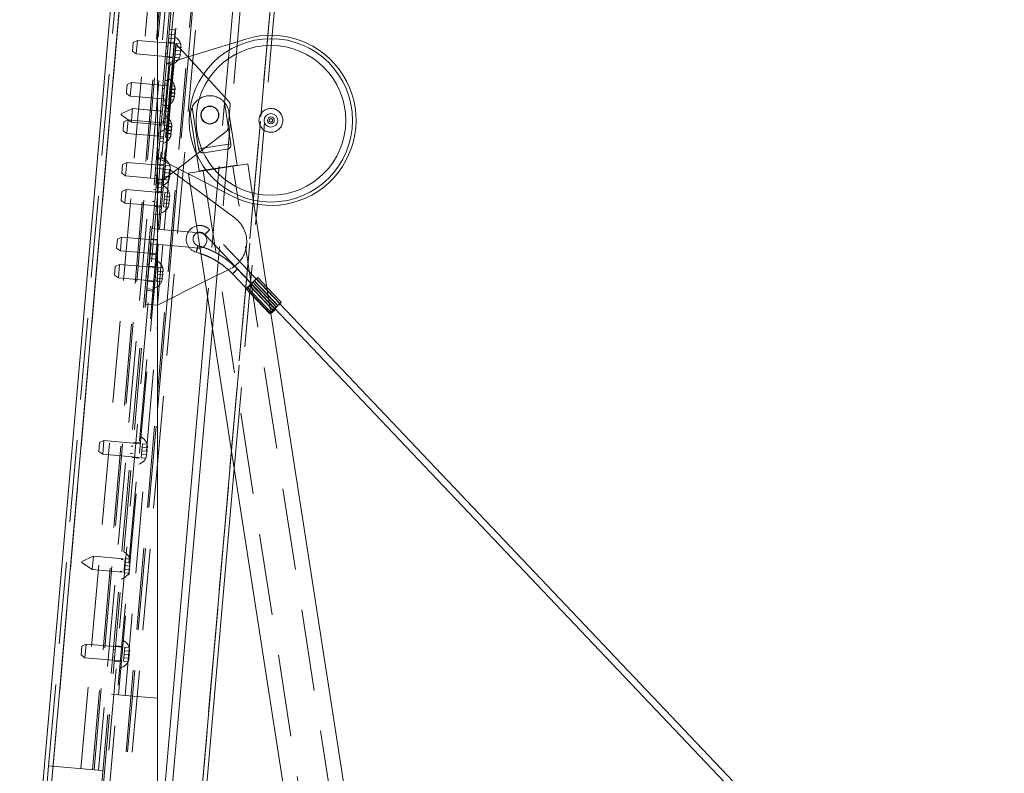
# Paper-space layout 'Top Level(2)' of a CAD drawing. Units: inches. Extents: x 4 to 325, y 6 to 252.
# Drawn here: x 62 to 80, y 85 to 99 of the extents above; entities that cross this region are included whole.
import ezdxf

# ---------------------------------------------------------------- set-up
doc = ezdxf.new("R2010")
doc.units = ezdxf.units.IN
doc.header["$MEASUREMENT"] = 0
doc.linetypes.add('HIDDEN', pattern=[0.075, 0.05, -0.025])

psp = doc.layouts.new('Top Level(2)')

# ---------------------------------------------------------------- hatches: boundary and pattern name
at = {"linetype": 'Continuous', "lineweight": 0, "ltscale": 30}
h = psp.add_hatch(dxfattribs=at)
h.set_pattern_fill('ANSI32', scale=30, style=0)
h.paths.add_polyline_path([(65.4044909, 105.7012009), (65.3706203, 105.7041642), (64.5631064, 96.4742386), (64.5631064, 96.0841323)], flags=0)

# ---------------------------------------------------------------- linework, layer by layer
at = {"color": 7, "linetype": 'Continuous', "lineweight": 15, "ltscale": 30}
for p, q in [((62.0334433, 79.9344568), (64.2992747, 105.8330284)), ((64.4678612, 105.8955018), (62.1886201, 79.8436578)), ((64.5631064, 105.8871689), (64.5631064, 79.6359171)), ((65.3706203, 105.7041642), (64.5631064, 96.4742386)), ((65.4044909, 105.7012009), (64.5631064, 96.0841323)), ((66.669789, 98.5069915), (66.8158658, 100.1766569)), ((64.9536213, 100.0314215), (64.8292065, 98.6093536)), ((65.3014955, 100.0675971), (65.1305533, 98.1137191)), ((66.0456001, 100.121185), (65.890389, 98.3471144)), ((66.0322259, 98.3906818), (66.1845004, 100.1311881)), ((64.7843778, 98.6132756), (64.8889782, 98.6041242)), ((64.8889782, 98.6041242), (64.8811342, 98.5144667)), ((64.7471805, 97.9959602), (66.1872433, 98.4382978)), ((64.7704328, 98.4538844), (64.8750333, 98.4447331)), ((64.8811342, 98.5144667), (64.7765337, 98.5236181)), ((64.7964156, 98.3612674), (64.8983204, 98.3523519)), ((64.8750333, 98.4447331), (64.8671893, 98.3550756)), ((64.8811342, 98.5144667), (64.8750333, 98.4447331)), ((64.8983204, 98.3523519), (65.1203535, 98.1105861)), ((64.996978, 98.283443), (64.9887148, 98.349366)), ((64.9866209, 98.2562038), (64.9830539, 98.2846612)), ((64.7471805, 97.9959602), (64.7465885, 97.9891943)), ((64.8544298, 97.9797594), (64.7465885, 97.9891943)), ((64.789444, 97.9540756), (64.7649314, 97.6738958)), ((64.7649314, 97.6738958), (64.6668812, 96.5531768)), ((64.7649314, 97.6738958), (64.7026693, 97.6793431)), ((64.8720765, 97.5038168), (64.8863607, 97.5067141)), ((64.8863607, 97.5067141), (64.8782689, 97.5745965)), ((64.8782887, 97.4731101), (64.8812484, 97.4482808)), ((64.8607718, 97.3746038), (64.8805283, 97.4400498)), ((64.875056, 97.3775011), (64.8607718, 97.3746038)), ((64.8619915, 97.378644), (64.875056, 97.3775011)), ((64.8008523, 96.6897199), (64.8206087, 96.755166)), ((64.8121569, 96.8189329), (64.8264411, 96.8218302)), ((64.8264411, 96.8218302), (64.8183494, 96.8897127)), ((64.8183692, 96.7882263), (64.8213289, 96.763397)), ((64.6668812, 96.5531768), (64.604619, 96.558624)), ((64.6668812, 96.5531768), (64.6423687, 96.272997)), ((64.8151364, 96.6926172), (64.8008523, 96.6897199)), ((64.8020719, 96.6937602), (64.8151364, 96.6926172)), ((64.594066, 96.2458536), (64.593474, 96.2390877)), ((65.934848, 95.553406), (64.593474, 96.2390877)), ((64.7019072, 96.2364187), (64.594066, 96.2458536)), ((64.9410732, 96.0614025), (64.680431, 95.8618652)), ((64.950574, 96.0565458), (64.939179, 95.9263012)), ((64.680431, 95.8618652), (64.5785263, 95.8707807)), ((64.6492999, 95.8645888), (64.6414559, 95.7749313)), ((64.7699707, 95.8491089), (64.7895557, 95.9125955)), ((64.7756316, 95.9138137), (64.784086, 95.9412194)), ((64.850405, 95.9919905), (65.1664992, 95.7580932)), ((65.1348702, 95.9623375), (67.3121572, 81.9024774)), ((64.6719305, 95.7529195), (64.6012408, 94.9449316)), ((64.635355, 95.7051977), (64.627511, 95.6155401)), ((64.635355, 95.7051977), (64.6414559, 95.7749313)), ((64.627511, 95.6155401), (64.5631064, 95.6211748)), ((68.4015346, 82.0711766), (66.3353852, 95.4133642)), ((66.3761189, 95.1503258), (66.3981342, 95.4019627)), ((64.5631064, 94.9482679), (64.6012408, 94.9449316)), ((64.6012408, 94.9449316), (64.6849211, 94.9376105)), ((64.6849211, 94.9376105), (65.1322575, 94.8984736)), ((64.8514055, 94.923045), (64.8269147, 94.6431143)), ((64.57675, 94.6650008), (64.5631064, 94.6661945)), ((64.57675, 94.6650008), (64.5631064, 94.5090539)), ((64.563731, 93.5524017), (64.6604303, 94.6576798)), ((64.6604303, 94.6576798), (64.57675, 94.6650008)), ((65.14102, 94.6156336), (64.6604303, 94.6576798)), ((65.340558, 94.6341061), (65.3085149, 94.6437193)), ((64.563731, 93.5524017), (65.440383, 93.9894843)), ((66.837077, 93.6059804), (66.5720327, 93.8852094)), ((65.484322, 93.7057477), (64.5631064, 83.1762049)), ((66.7758796, 93.5447088), (66.5953014, 93.7349512)), ((64.7391412, 93.639858), (64.5631064, 91.6277713)), ((66.687487, 93.4606872), (66.6280818, 93.5232716)), ((66.7294624, 93.4761288), (66.7171941, 93.4890536)), ((66.7207797, 93.4924684), (79.9493354, 79.5559427)), ((80.1122239, 79.5659054), (66.8111783, 93.5788005)), ((64.5631064, 81.5985694), (65.5725194, 93.1362123)), ((65.1088742, 80.6656526), (65.9734163, 90.5474147))]:
    psp.add_line(p, q, dxfattribs=at)
at = {"color": 7, "linetype": 'HIDDEN', "lineweight": 0, "ltscale": 30}
for p, q in [((64.4678612, 105.8955018), (62.1886201, 79.8436578)), ((67.2016968, 105.5099976), (64.9478648, 79.7485797)), ((64.9498258, 79.7484082), (67.2036578, 105.509826)), ((65.2913741, 103.1174778), (64.5631064, 94.7933396)), ((64.5631064, 91.9249113), (65.5404228, 103.0956889)), ((65.6524947, 103.0858838), (64.5631064, 90.6341185)), ((62.5636288, 85.093818), (64.0637534, 102.2403211)), ((63.1578589, 85.0418296), (64.6579836, 102.1883327)), ((64.8731616, 102.1695071), (63.373037, 85.023004)), ((63.3979418, 85.0208251), (64.8980665, 102.1673282)), ((64.9817468, 102.1600071), (64.5631064, 97.3749251)), ((63.1578589, 85.0418296), (64.5631064, 101.1038819)), ((64.8292065, 98.6093536), (64.5631064, 95.5678152)), ((64.1020283, 98.2145302), (64.1162693, 98.3773059)), ((64.1947578, 98.4139057), (64.1162693, 98.3773059)), ((64.1947578, 98.4139057), (64.1729689, 98.164857)), ((64.7964156, 98.3612674), (64.1947578, 98.4139057)), ((64.8983204, 98.3523519), (64.680431, 95.8618652)), ((64.8685402, 98.3705166), (64.7639397, 98.3796679)), ((64.8750333, 98.4447331), (64.7704328, 98.4538844)), ((64.7765337, 98.5236181), (64.8811342, 98.5144667)), ((64.8671893, 98.3550756), (64.8637286, 98.3155203)), ((64.9044759, 98.3567359), (64.8988149, 98.2920312)), ((64.9044759, 98.3567359), (64.9887148, 98.349366)), ((64.9887148, 98.349366), (64.996978, 98.283443)), ((65.5725194, 93.1362123), (66.0322259, 98.3906818)), ((66.5889377, 98.5061285), (65.921801, 90.8807214)), ((66.3981342, 95.4019627), (66.669789, 98.5069915)), ((63.3979418, 85.0208251), (64.5631064, 98.338717)), ((64.1020283, 98.2145302), (64.1729689, 98.164857)), ((64.7119407, 98.1754227), (64.7458113, 98.1724594)), ((64.7575774, 98.3069457), (64.7237067, 98.309909)), ((64.848861, 98.1455822), (64.8637286, 98.3155203)), ((64.893154, 98.2273265), (64.8874931, 98.1626217)), ((64.8988149, 98.2920312), (64.893154, 98.2273265)), ((64.893154, 98.2273265), (64.9913171, 98.2187383)), ((64.8988149, 98.2920312), (64.9830539, 98.2846612)), ((64.971732, 98.1552518), (64.9913171, 98.2187383)), ((64.9913171, 98.2187383), (64.9866209, 98.2562038)), ((65.890389, 98.3471144), (65.484322, 93.7057477)), ((64.1729689, 98.164857), (64.8454003, 98.1060269)), ((64.848861, 98.1455822), (64.6676282, 96.0740822)), ((64.6974889, 96.1859175), (64.858848, 98.0302606)), ((64.7082985, 96.1803919), (64.8704529, 98.0338252)), ((64.739449, 98.0997372), (64.8440494, 98.0905859)), ((64.8874931, 98.1626217), (64.8818321, 98.097917)), ((64.8818321, 98.097917), (64.9660711, 98.090547)), ((64.8874931, 98.1626217), (64.971732, 98.1552518)), ((65.1305533, 98.1137191), (64.950574, 96.0565458)), ((64.9660711, 98.090547), (64.9856561, 98.1540336)), ((64.9856561, 98.1540336), (64.9660711, 98.090547)), ((65.1203535, 98.1105861), (65.8739256, 97.2900418)), ((64.7019072, 96.2364187), (64.8544298, 97.9797594)), ((64.0843291, 97.6393327), (64.0058406, 97.6027329)), ((64.0843291, 97.6393327), (64.067476, 97.4467005)), ((64.7567606, 97.5805026), (64.0843291, 97.6393327)), ((64.8266494, 97.662228), (64.7896072, 97.238834)), ((63.9915996, 97.4399572), (63.9948256, 97.4768304)), ((63.9948256, 97.4768304), (64.0058406, 97.6027329)), ((64.067476, 97.4467005), (64.0625402, 97.390284)), ((64.6894869, 97.5286686), (64.6556163, 97.5316319)), ((64.7594842, 97.6116337), (64.697222, 97.6170809)), ((64.7823652, 97.448638), (64.7765329, 97.3819737)), ((64.7878376, 97.5111867), (64.7823652, 97.448638)), ((64.7823652, 97.448638), (64.8805283, 97.4400498)), ((64.7830854, 97.456869), (64.8812484, 97.4482808)), ((64.7881976, 97.5153022), (64.7878376, 97.5111867)), ((64.7878376, 97.5111867), (64.8720765, 97.5038168)), ((64.79403, 97.5819665), (64.7881976, 97.5153022)), ((64.7881976, 97.5153022), (64.8863607, 97.5067141)), ((64.7885577, 97.5194177), (64.8867207, 97.5108296)), ((64.7889177, 97.5235332), (64.8731567, 97.5161633)), ((64.79403, 97.5819665), (64.8782689, 97.5745965)), ((64.8731567, 97.5161633), (64.8771399, 97.4827477)), ((64.8812484, 97.4482808), (64.873302, 97.4161117)), ((64.5631064, 97.3749251), (63.4816222, 85.013504)), ((63.9915996, 97.4399572), (64.0625402, 97.390284)), ((64.0625402, 97.390284), (64.7349716, 97.3314539)), ((64.6438503, 97.3971456), (64.6777209, 97.3941823)), ((64.6699858, 97.30577), (64.732248, 97.3003228)), ((64.7765329, 97.3819737), (64.7714206, 97.3235405)), ((64.7714206, 97.3235405), (64.8556596, 97.3161705)), ((64.7765329, 97.3819737), (64.8607718, 97.3746038)), ((64.7768929, 97.3860892), (64.8619915, 97.378644)), ((64.777253, 97.3902047), (64.8754161, 97.3816166)), ((64.7776131, 97.3943202), (64.861852, 97.3869503)), ((64.8754161, 97.3816166), (64.8556596, 97.3161705)), ((64.8704971, 97.40682), (64.861852, 97.3869503)), ((64.861852, 97.3869503), (64.8754161, 97.3816166)), ((65.9118396, 96.5113629), (65.7937351, 97.2740243)), ((64.1051531, 97.1602447), (63.8958503, 97.0626452)), ((64.1051618, 97.1603443), (63.895859, 97.0627448)), ((64.1051618, 97.1603443), (64.0942674, 97.03582)), ((64.6530602, 97.112309), (64.1051531, 97.1602447)), ((64.5631064, 97.1202794), (64.1051618, 97.1603443)), ((64.6516744, 97.0964695), (64.6178038, 97.0994328)), ((64.6903468, 97.1139694), (64.6846859, 97.0492647)), ((64.6903468, 97.1139694), (64.7745858, 97.1065995)), ((64.7828489, 97.0406765), (64.7745858, 97.1065995)), ((64.7745858, 97.1065995), (64.7828489, 97.0406765)), ((65.1995061, 97.182003), (65.3176106, 96.4193416)), ((65.8606314, 96.8022431), (65.8972959, 97.2213208)), ((66.0260958, 96.1242887), (65.8754715, 97.096947)), ((63.8941891, 97.0436578), (63.8941978, 97.0437574)), ((63.8941891, 97.0436578), (64.0833642, 96.911196)), ((63.8941978, 97.0437574), (63.8950284, 97.0532511)), ((63.8941978, 97.0437574), (64.0833729, 96.9112956)), ((63.8950284, 97.0532511), (63.895859, 97.0627448)), ((63.934906, 96.7919466), (63.945921, 96.917849)), ((64.0244096, 96.9544488), (63.945921, 96.917849)), ((64.0244096, 96.9544488), (64.0075564, 96.7618166)), ((64.696841, 96.8956187), (64.0244096, 96.9544488)), ((64.0833729, 96.9112956), (64.0833642, 96.911196)), ((64.0833642, 96.911196), (64.6312713, 96.8632604)), ((64.0942674, 97.03582), (64.0833729, 96.9112956)), ((64.0833729, 96.9112956), (64.5631064, 96.8693244)), ((64.6995646, 96.9267498), (64.6373024, 96.932197)), ((64.673364, 96.9198552), (64.6677031, 96.8551504)), ((64.6790249, 96.9845599), (64.673364, 96.9198552)), ((64.673364, 96.9198552), (64.757603, 96.9124852)), ((64.6846859, 97.0492647), (64.6790249, 96.9845599)), ((64.6790249, 96.9845599), (64.777188, 96.9759718)), ((64.6846859, 97.0492647), (64.7689248, 97.0418947)), ((64.7667298, 96.9773441), (64.7296876, 96.5539502)), ((64.751942, 96.8477805), (64.7715271, 96.911267)), ((64.7715271, 96.911267), (64.751942, 96.8477805)), ((64.757603, 96.9124852), (64.777188, 96.9759718)), ((64.777188, 96.9759718), (64.7689248, 97.0418947)), ((65.1751575, 96.9884975), (65.3257818, 96.0158392)), ((63.93168, 96.7550733), (63.934906, 96.7919466)), ((63.93168, 96.7550733), (64.0026206, 96.7054002)), ((64.0075564, 96.7618166), (64.0026206, 96.7054002)), ((64.6295674, 96.8437848), (64.5956968, 96.846748)), ((64.5988039, 96.8822624), (64.6326745, 96.8792991)), ((64.6677031, 96.8551504), (64.751942, 96.8477805)), ((64.7224457, 96.7637541), (64.7166133, 96.6970899)), ((64.727918, 96.8263029), (64.7224457, 96.7637541)), ((64.7224457, 96.7637541), (64.8206087, 96.755166)), ((64.7231658, 96.7719851), (64.8213289, 96.763397)), ((64.728278, 96.8304184), (64.727918, 96.8263029)), ((64.727918, 96.8263029), (64.8121569, 96.8189329)), ((64.7341104, 96.8970826), (64.728278, 96.8304184)), ((64.728278, 96.8304184), (64.8264411, 96.8218302)), ((64.7286381, 96.8345339), (64.8268012, 96.8259457)), ((64.7289982, 96.8386494), (64.8132371, 96.8312794)), ((64.7341104, 96.8970826), (64.8183494, 96.8897127)), ((64.8105775, 96.7219361), (64.8019325, 96.7020664)), ((64.8132371, 96.8312794), (64.8172203, 96.7978639)), ((64.8213289, 96.763397), (64.8133824, 96.7312278)), ((65.8256829, 96.7386244), (64.9410732, 96.0614025)), ((64.0026206, 96.7054002), (64.6750521, 96.64657)), ((64.5839307, 96.7122618), (64.6178013, 96.7092985)), ((64.6100663, 96.6208862), (64.6723284, 96.615439)), ((64.7166133, 96.6970899), (64.7115011, 96.6386566)), ((64.7115011, 96.6386566), (64.79574, 96.6312866)), ((64.7166133, 96.6970899), (64.8008523, 96.6897199)), ((64.7169734, 96.7012054), (64.8020719, 96.6937602)), ((64.7173334, 96.7053209), (64.8154965, 96.6967327)), ((64.7176935, 96.7094364), (64.8019325, 96.7020664)), ((64.8154965, 96.6967327), (64.79574, 96.6312866)), ((64.8019325, 96.7020664), (64.8154965, 96.6967327)), ((63.1272314, 80.0621126), (64.5631064, 96.4742386)), ((65.9118396, 96.5113629), (65.3176106, 96.4193416)), ((65.8339432, 96.413247), (65.4215348, 96.3493821)), ((63.1611021, 80.0591493), (64.5631064, 96.0841323)), ((63.9059278, 95.9730921), (63.9201689, 96.1358678)), ((63.9986574, 96.1724676), (63.9201689, 96.1358678)), ((63.9986574, 96.1724676), (63.9768685, 95.9234189)), ((64.6710888, 96.1136375), (63.9986574, 96.1724676)), ((64.5614769, 96.0655076), (64.5276063, 96.0684709)), ((64.5446534, 95.8126655), (64.5664423, 96.0617141)), ((64.5664423, 96.0617141), (64.69794, 96.0502096)), ((64.6724398, 96.1290785), (64.5678393, 96.1382299)), ((64.6527606, 95.9041441), (64.6676282, 96.0740822)), ((64.69794, 96.0502096), (64.6761511, 95.8011609)), ((64.6849211, 94.9376105), (64.7816204, 96.0428885)), ((64.7027145, 96.0505931), (64.6970536, 95.9858884)), ((64.7816204, 96.0428885), (64.69794, 96.0502096)), ((64.7083754, 96.1152979), (64.7027145, 96.0505931)), ((64.7027145, 96.0505931), (64.7869535, 96.0432232)), ((64.7083754, 96.1152979), (64.7926144, 96.1079279)), ((64.7636548, 95.8375406), (64.7816204, 96.0428885)), ((64.7816204, 96.0428885), (64.850405, 95.9919905)), ((64.7952167, 95.9773002), (64.7869535, 96.0432232)), ((64.8008776, 96.042005), (64.7926144, 96.1079279)), ((64.7926144, 96.1079279), (64.8008776, 96.042005)), ((65.1327805, 95.9758321), (66.2221578, 96.1445313)), ((65.3257818, 96.0158392), (66.0260958, 96.1242887)), ((65.4051248, 96.0180069), (67.5845015, 81.9446522)), ((65.4585302, 96.0363964), (65.4600605, 96.0265142)), ((65.8948777, 96.0938492), (65.8933474, 96.1037315)), ((68.1291902, 82.0290018), (65.9498135, 96.1023565)), ((66.3353852, 95.4133642), (66.2221578, 96.1445313)), ((63.9059278, 95.9730921), (63.9768685, 95.9234189)), ((63.9768685, 95.9234189), (64.5785263, 95.8707807)), ((64.5158403, 95.9339847), (64.5497109, 95.9310214)), ((64.5433486, 95.8582991), (64.647949, 95.8491478)), ((64.680431, 95.8618652), (64.6468097, 95.8361261)), ((64.6527606, 95.9041441), (64.6492999, 95.8645888)), ((64.6913927, 95.9211836), (64.6857317, 95.8564789)), ((64.6857317, 95.8564789), (64.7699707, 95.8491089)), ((64.6970536, 95.9858884), (64.6913927, 95.9211836)), ((64.6913927, 95.9211836), (64.7756316, 95.9138137)), ((64.6970536, 95.9858884), (64.7952167, 95.9773002)), ((64.7895557, 95.9125955), (64.7699707, 95.8491089)), ((64.784086, 95.9412194), (64.7952167, 95.9773002)), ((64.939179, 95.9263012), (64.8514055, 94.923045)), ((65.1327805, 95.9758321), (65.1348702, 95.9623375)), ((63.8948663, 95.4763195), (63.9091073, 95.6390952)), ((63.9875959, 95.675695), (63.9091073, 95.6390952)), ((63.9875959, 95.675695), (63.9658069, 95.4266463)), ((64.6600273, 95.6168649), (63.9875959, 95.675695)), ((64.5446534, 95.8126655), (64.4697431, 94.9564361)), ((64.5269633, 95.6710145), (64.4930927, 95.6739778)), ((64.5298369, 95.6433124), (64.6613346, 95.6318078)), ((64.635355, 95.7051977), (64.5307545, 95.714349)), ((64.5307545, 95.714349), (64.5631064, 95.7115186)), ((64.5368555, 95.7840826), (64.6414559, 95.7749313)), ((64.5631064, 95.781786), (64.5368555, 95.7840826)), ((64.6736236, 95.7722713), (64.5421259, 95.7837758)), ((64.6761511, 95.8011609), (64.5446534, 95.8126655)), ((64.6761511, 95.8011609), (64.6719305, 95.7529195)), ((65.1664992, 95.7580932), (65.9885349, 95.1498187)), ((63.4757868, 83.1396952), (64.5631064, 95.5678152)), ((63.8948663, 95.4763195), (63.9658069, 95.4266463)), ((64.4740927, 95.4568074), (64.5079633, 95.4538441)), ((64.5631064, 95.6211748), (64.5229105, 95.6246915)), ((64.685992, 95.4891158), (64.6803311, 95.424411)), ((64.691653, 95.5538205), (64.685992, 95.4891158)), ((64.685992, 95.4891158), (64.7841551, 95.4805276)), ((64.6973139, 95.6185253), (64.691653, 95.5538205)), ((64.691653, 95.5538205), (64.7758919, 95.5464506)), ((64.6973139, 95.6185253), (64.7815529, 95.6111553)), ((64.7645701, 95.4170411), (64.7841551, 95.4805276)), ((64.7841551, 95.4805276), (64.7758919, 95.5464506)), ((64.7815529, 95.6111553), (64.789816, 95.5452324)), ((64.789816, 95.5452324), (64.7815529, 95.6111553)), ((63.9658069, 95.4266463), (64.6382384, 95.3678162)), ((64.5631064, 95.3702198), (64.5011216, 95.3756428)), ((64.5054333, 95.3643778), (64.636931, 95.3528733)), ((64.6803311, 95.424411), (64.6746702, 95.3597063)), ((64.6746702, 95.3597063), (64.7589091, 95.3523363)), ((64.6803311, 95.424411), (64.7645701, 95.4170411)), ((64.7784942, 95.4158229), (64.7589091, 95.3523363)), ((64.7589091, 95.3523363), (64.7784942, 95.4158229)), ((64.4931444, 95.2239144), (64.6246421, 95.2124098)), ((65.9734163, 90.5474147), (66.3761189, 95.1503258)), ((64.4697431, 94.9564361), (64.5631064, 94.9482679)), ((66.8111783, 93.5788005), (65.5224476, 94.9365019)), ((64.5631064, 94.7933396), (63.5430299, 83.1338121)), ((63.812986, 94.6009712), (63.827227, 94.7637469)), ((63.9057155, 94.8003467), (63.827227, 94.7637469)), ((63.9057155, 94.8003467), (63.8839266, 94.551298)), ((64.5631064, 94.7428324), (63.9057155, 94.8003467)), ((64.5631064, 94.7583917), (64.4480002, 94.7684621)), ((65.1322575, 94.8984736), (65.3414134, 94.8801748)), ((65.4317865, 94.8504463), (66.7207797, 93.4924684)), ((63.812986, 94.6009712), (63.8839266, 94.551298)), ((64.5631064, 94.5696022), (63.8482176, 86.398386)), ((64.4452523, 94.6765054), (64.3703419, 93.8202761)), ((64.3960012, 94.5642169), (64.4298718, 94.5612536)), ((64.4416378, 94.6957399), (64.4077672, 94.6987032)), ((64.5631064, 94.6661945), (64.4452523, 94.6765054)), ((64.563731, 93.5524017), (64.6604303, 94.6576798)), ((64.8269147, 94.6431143), (64.7391412, 93.639858)), ((65.3169226, 94.6002441), (65.14102, 94.6156336)), ((63.8839266, 94.551298), (64.556358, 94.4924679)), ((64.5533487, 94.3975226), (64.421851, 94.4090271)), ((64.4235094, 94.4885314), (64.5550071, 94.4770269)), ((64.5631064, 94.5090539), (64.5018396, 93.8087715)), ((63.7745914, 94.1015708), (63.7888324, 94.2643465)), ((63.867321, 94.3009463), (63.7888324, 94.2643465)), ((63.867321, 94.3009463), (63.845532, 94.0518976)), ((64.5397524, 94.2421162), (63.867321, 94.3009463)), ((64.4071241, 94.3012468), (64.3732535, 94.3042101)), ((64.409562, 94.2685637), (64.5410597, 94.2570591)), ((64.577039, 94.2437766), (64.571378, 94.1790718)), ((64.577039, 94.2437766), (64.6612779, 94.2364066)), ((64.6612779, 94.2364066), (64.6695411, 94.1704837)), ((64.6695411, 94.1704837), (64.6612779, 94.2364066)), ((65.440383, 93.9894843), (65.9073898, 94.2223253)), ((66.7171941, 93.4890536), (66.0309264, 94.2120492)), ((63.7745914, 94.1015708), (63.845532, 94.0518976)), ((63.845532, 94.0518976), (64.5179634, 93.9930675)), ((64.3542536, 94.0870397), (64.3881242, 94.0840764)), ((64.5600562, 94.0496624), (64.5543952, 93.9849576)), ((64.5657171, 94.1143671), (64.5600562, 94.0496624)), ((64.5600562, 94.0496624), (64.6442951, 94.0422924)), ((64.571378, 94.1790718), (64.5657171, 94.1143671)), ((64.5657171, 94.1143671), (64.6638802, 94.1057789)), ((64.571378, 94.1790718), (64.655617, 94.1717019)), ((64.6582193, 94.0410742), (64.6386342, 93.9775877)), ((64.6386342, 93.9775877), (64.6582193, 94.0410742)), ((64.6442951, 94.0422924), (64.6638802, 94.1057789)), ((64.6638802, 94.1057789), (64.655617, 94.1717019)), ((65.9402653, 94.1259936), (66.6388013, 93.3900732)), ((66.809887, 93.5801609), (66.379754, 94.0333139)), ((66.5720327, 93.8852094), (66.406944, 94.0591334)), ((64.3728694, 93.8491657), (64.5043671, 93.8376611)), ((64.3851584, 93.9896292), (64.5166561, 93.9781246)), ((64.5543952, 93.9849576), (64.6386342, 93.9775877)), ((66.1894499, 93.8525686), (66.6195829, 93.3994157)), ((66.2166399, 93.8783881), (66.6467729, 93.4252352)), ((66.6807803, 93.4606872), (66.2506473, 93.9138402)), ((66.6280818, 93.5232716), (66.257354, 93.9138402)), ((66.7101198, 93.4873935), (66.2799868, 93.9405465)), ((66.2842058, 93.9405465), (66.7143388, 93.4873935)), ((66.3121882, 93.9711555), (66.7423211, 93.5180025)), ((66.7465401, 93.5180025), (66.3164072, 93.9711555)), ((66.769173, 93.5447088), (66.33904, 93.9978618)), ((66.5953014, 93.7349512), (66.3457466, 93.9978618)), ((64.348553, 93.5712274), (64.3703419, 93.8202761)), ((64.3703419, 93.8202761), (64.5018396, 93.8087715)), ((64.5018396, 93.8087715), (64.4800507, 93.5597228)), ((64.4800507, 93.5597228), (64.348553, 93.5712274)), ((64.4800507, 93.5597228), (64.563731, 93.5524017)), ((63.967761, 86.3879273), (64.5631064, 93.1927566)), ((63.7920786, 83.1120232), (64.5631064, 91.9249113)), ((63.8178775, 83.1097661), (64.5631064, 91.6277713)), ((63.4861519, 90.8652411), (63.5003929, 91.0280168)), ((63.5788815, 91.0646166), (63.5003929, 91.0280168)), ((63.5788815, 91.0646166), (63.5570926, 90.8155679)), ((64.2513129, 91.0057865), (63.5788815, 91.0646166)), ((64.1148038, 90.9600098), (64.0809331, 90.9629731)), ((64.2526638, 91.0212275), (64.1211661, 91.032732)), ((64.2829386, 90.9427421), (64.2772777, 90.8780374)), ((64.2885995, 91.0074468), (64.2829386, 90.9427421)), ((64.2829386, 90.9427421), (64.3671776, 90.9353721)), ((64.2885995, 91.0074468), (64.3728385, 91.0000769)), ((64.3811017, 90.9341539), (64.3728385, 91.0000769)), ((64.3728385, 91.0000769), (64.3811017, 90.9341539)), ((63.4861519, 90.8652411), (63.5570926, 90.8155679)), ((63.5570926, 90.8155679), (64.229524, 90.7567378)), ((64.0691671, 90.8284868), (64.1030377, 90.8255235)), ((64.2716167, 90.8133326), (64.2659558, 90.7486279)), ((64.2772777, 90.8780374), (64.2716167, 90.8133326)), ((64.2716167, 90.8133326), (64.3558557, 90.8059627)), ((64.2772777, 90.8780374), (64.3754407, 90.8694492)), ((64.3501948, 90.7412579), (64.3697798, 90.8047445)), ((64.3697798, 90.8047445), (64.3501948, 90.7412579)), ((64.3558557, 90.8059627), (64.3754407, 90.8694492)), ((64.3754407, 90.8694492), (64.3671776, 90.9353721)), ((63.9041505, 83.1022182), (64.5631064, 90.6341185)), ((64.0966754, 90.7528013), (64.2281731, 90.7412968)), ((64.2659558, 90.7486279), (64.3501948, 90.7412579)), ((63.1754419, 88.828339), (63.1754506, 88.8284386)), ((63.1754419, 88.828339), (63.3646169, 88.6958772)), ((63.1754506, 88.8284386), (63.1762812, 88.8379323)), ((63.1754506, 88.8284386), (63.3646256, 88.6959768)), ((63.1762812, 88.8379323), (63.1771118, 88.847426)), ((63.3864059, 88.9449259), (63.177103, 88.8473264)), ((63.3864146, 88.9450255), (63.1771118, 88.847426)), ((63.3755201, 88.8205012), (63.3646256, 88.6959768)), ((63.3864146, 88.9450255), (63.3755201, 88.8205012)), ((63.9343129, 88.8969902), (63.3864059, 88.9449259)), ((63.9343217, 88.8970898), (63.3864146, 88.9450255)), ((63.9329184, 88.8810511), (63.8990478, 88.8840144)), ((63.9329272, 88.8811507), (63.8990565, 88.884114)), ((63.9602864, 88.7693407), (63.9546255, 88.704636)), ((63.9602777, 88.7692411), (64.0584408, 88.760653)), ((63.9659473, 88.8340455), (63.9602864, 88.7693407)), ((63.9602864, 88.7693407), (64.0584495, 88.7607526)), ((63.9659386, 88.8339459), (64.0501776, 88.8265759)), ((63.9716083, 88.8987502), (63.9659473, 88.8340455)), ((63.9659473, 88.8340455), (64.0501863, 88.8266755)), ((63.9715995, 88.8986506), (64.0558385, 88.8912806)), ((63.9716083, 88.8987502), (64.0558472, 88.8913803)), ((64.0584495, 88.7607526), (64.0501863, 88.8266755)), ((64.0641104, 88.8254573), (64.0558472, 88.8913803)), ((64.0558472, 88.8913803), (64.0641104, 88.8254573)), ((63.3646256, 88.6959768), (63.3646169, 88.6958772)), ((63.3646169, 88.6958772), (63.912524, 88.6479415)), ((63.3646256, 88.6959768), (63.9125327, 88.6480412)), ((63.8800479, 88.666844), (63.9139185, 88.6638807)), ((63.8800566, 88.6669436), (63.9139272, 88.6639803)), ((63.9489645, 88.6399312), (63.9489558, 88.6398316)), ((63.9489558, 88.6398316), (64.0331948, 88.6324617)), ((63.9546255, 88.704636), (63.9489645, 88.6399312)), ((63.9489645, 88.6399312), (64.0332035, 88.6325613)), ((63.9546167, 88.7045364), (64.0388557, 88.6971664)), ((63.9546255, 88.704636), (64.0388644, 88.697266)), ((64.0332035, 88.6325613), (64.0527885, 88.6960478)), ((64.0527885, 88.6960478), (64.0332035, 88.6325613)), ((64.0388644, 88.697266), (64.0584495, 88.7607526)), ((63.2520475, 87.3288865), (63.1735589, 87.2922866)), ((63.2520475, 87.3288865), (63.2302585, 87.0798378)), ((63.9244789, 87.2700563), (63.2520475, 87.3288865)), ((63.1593179, 87.129511), (63.1735589, 87.2922866)), ((63.7879697, 87.2242797), (63.7540991, 87.227243)), ((63.9258298, 87.2854974), (63.7943321, 87.2970019)), ((63.9504436, 87.1423072), (63.9447827, 87.0776025)), ((63.9561046, 87.207012), (63.9504436, 87.1423072)), ((63.9504436, 87.1423072), (64.0486067, 87.1337191)), ((63.9617655, 87.2717167), (63.9561046, 87.207012)), ((63.9561046, 87.207012), (64.0403435, 87.199642)), ((63.9617655, 87.2717167), (64.0460045, 87.2643468)), ((64.0486067, 87.1337191), (64.0403435, 87.199642)), ((64.0542676, 87.1984238), (64.0460045, 87.2643468)), ((64.0460045, 87.2643468), (64.0542676, 87.1984238)), ((63.1593179, 87.129511), (63.2302585, 87.0798378)), ((63.2302585, 87.0798378), (63.90269, 87.0210077)), ((63.7423331, 87.0927567), (63.7762037, 87.0897934)), ((63.7698413, 87.0170712), (63.901339, 87.0055666)), ((63.9447827, 87.0776025), (63.9391218, 87.0128977)), ((63.9391218, 87.0128977), (64.0233607, 87.0055278)), ((63.9447827, 87.0776025), (64.0290217, 87.0702325)), ((64.0233607, 87.0055278), (64.0429458, 87.0690143)), ((64.0429458, 87.0690143), (64.0233607, 87.0055278)), ((64.0290217, 87.0702325), (64.0486067, 87.1337191)), ((63.8482176, 86.398386), (63.7167199, 86.4098905)), ((63.8482176, 86.398386), (63.967761, 86.3879273)), ((63.967761, 86.3879273), (64.5631064, 86.3358413)), ((62.1116446, 79.927615), (62.5636288, 85.093818)), ((63.3979418, 85.0208251), (62.5636288, 85.093818)), ((63.5598235, 85.0066623), (63.3979418, 85.0208251))]:
    psp.add_line(p, q, dxfattribs=at)
at = {"color": 8, "linetype": 'Continuous', "lineweight": 15, "ltscale": 30}
for p, q in [((66.7345778, 100.1708028), (66.5889377, 98.5061285)), ((64.8704529, 98.0338252), (64.8983204, 98.3523519)), ((64.8544298, 97.9797594), (64.8266494, 97.662228)), ((64.7896072, 97.238834), (64.7667298, 96.9773441)), ((64.7296876, 96.5539502), (64.7019072, 96.2364187)), ((64.680431, 95.8618652), (64.7082985, 96.1803919)), ((64.6849211, 94.9376105), (64.7636548, 95.8375406)), ((64.6414559, 95.7749313), (64.5631064, 95.781786)), ((64.5631064, 95.7115186), (64.635355, 95.7051977)), ((65.921801, 90.8807214), (65.0280983, 80.6656526))]:
    psp.add_line(p, q, dxfattribs=at)
at = {"color": 7, "linetype": 'HIDDEN', "lineweight": 0, "ltscale": 30, "flags": 128}
for points in [[(65.4318339, 94.8504302), (65.4343797, 94.8537068), (65.4434319, 94.8630375), (65.4576123, 94.8770019), (65.4747622, 94.8934741), (65.4922705, 94.9099463), (65.5074719, 94.9239107), (65.518052, 94.9332414), (65.5224002, 94.936518), (65.5198544, 94.9332414), (65.5108022, 94.9239107), (65.4966218, 94.9099463), (65.4794719, 94.8934741), (65.4619636, 94.8770019), (65.4467622, 94.8630375), (65.4361821, 94.8537068), (65.4318339, 94.8504302)], [(66.030879, 94.2120653), (66.0265309, 94.2087887), (66.0159507, 94.199458), (66.0007494, 94.1854936), (65.983241, 94.1690214), (65.9660912, 94.1525492), (65.9519107, 94.1385848), (65.9428586, 94.1292541), (65.9403128, 94.1259775), (65.9446609, 94.1292541), (65.955241, 94.1385848), (65.9704424, 94.1525492), (65.9879507, 94.1690214), (66.0051006, 94.1854936), (66.019281, 94.199458), (66.0283332, 94.2087887), (66.030879, 94.2120653)], [(66.3121882, 93.9711555), (66.3296152, 93.9879506), (66.3478249, 94.005126), (66.363853, 94.0198855), (66.37509, 94.0298262), (66.3797066, 94.0333299), (66.3769512, 94.0298262), (66.3672724, 94.0198855), (66.3522459, 94.005126), (66.3343179, 93.9879506), (66.3164072, 93.9711555)], [(66.33904, 93.9978618), (66.3639719, 94.0213182), (66.3856186, 94.0412035), (66.4006847, 94.0544905), (66.4068765, 94.0591563), (66.4032512, 94.0544905), (66.390361, 94.0412035), (66.370168, 94.0213182), (66.3457466, 93.9978618)], [(66.257354, 93.9138402), (66.2324221, 93.8903838), (66.2107753, 93.8704985), (66.1957093, 93.8572115), (66.1895175, 93.8525457), (66.1931427, 93.8572115), (66.206033, 93.8704985), (66.226226, 93.8903838), (66.2506473, 93.9138402)], [(66.2842058, 93.9405465), (66.2667788, 93.9237513), (66.248569, 93.906576), (66.232541, 93.8918165), (66.221304, 93.8818758), (66.2166874, 93.878372), (66.2194428, 93.8818758), (66.2291215, 93.8918165), (66.2441481, 93.906576), (66.262076, 93.9237513), (66.2799868, 93.9405465)], [(66.7294624, 93.4761288), (66.7294149, 93.4761449), (66.7250668, 93.4728683), (66.7144867, 93.4635376), (66.6992853, 93.4495732), (66.681777, 93.433101), (66.6646271, 93.4166288), (66.6504467, 93.4026644), (66.6413945, 93.3933336), (66.6388487, 93.3900571), (66.6431968, 93.3933336), (66.6476119, 93.3971556)], [(66.7143388, 93.4873935), (66.6969118, 93.4705984), (66.678702, 93.453423), (66.6626739, 93.4386636), (66.6514369, 93.4287228), (66.6468203, 93.4252191), (66.6495757, 93.4287228), (66.6592545, 93.4386636), (66.674281, 93.453423), (66.692209, 93.4705984), (66.7101198, 93.4873935)], [(66.7423211, 93.5180025), (66.7597481, 93.5347977), (66.7779579, 93.551973), (66.793986, 93.5667325), (66.805223, 93.5766733), (66.8098396, 93.580177), (66.8070842, 93.5766733), (66.7974054, 93.5667325), (66.7823789, 93.551973), (66.7644509, 93.5347977), (66.7465401, 93.5180025)], [(66.6440451, 93.4201884), (66.6409083, 93.4173455), (66.6258422, 93.4040585), (66.6196505, 93.3993928), (66.6232757, 93.4040585), (66.636166, 93.4173455), (66.6563589, 93.4372308), (66.6807803, 93.4606872)]]:
    psp.add_lwpolyline(points, dxfattribs=at)
at = {"color": 7, "linetype": 'Continuous', "lineweight": 15, "ltscale": 30, "flags": 128}
psp.add_lwpolyline([(66.687487, 93.4606872), (66.6625551, 93.4372308), (66.6440451, 93.4201884)], dxfattribs=at)
at = {"color": 7, "linetype": 'HIDDEN', "lineweight": 0, "ltscale": 900}
for centre, radius in [((66.6460335, 96.9446721), 1.5), ((66.6460335, 96.9446721), 1.375), ((65.5253145, 97.0427223), 0.165), ((65.5253145, 97.0427223), 0.1594488), ((66.6460335, 96.9446721), 0.21875), ((66.6460335, 96.9446721), 0.03125)]:
    psp.add_circle(centre, radius, dxfattribs=at)
at = {"color": 7, "linetype": 'Continuous', "lineweight": 15, "ltscale": 900}
for radius in [0.125, 0.0625]:
    psp.add_circle((66.6460335, 96.9446721), radius, dxfattribs=at)
for centre, radius, start, end in [((64.783462, 98.2871143), 0.2144854, 15.65928033, 63.82228677), ((66.6460335, 96.9446721), 1.5625, 242.92485041, 107.07514959), ((64.6730333, 97.5125413), 0.2144854, 16.65023674, 63.82228677), ((64.6643178, 97.4129218), 0.2144854, 286.17771323, 336.269164), ((64.6131138, 96.8276574), 0.2144854, 16.65023674, 63.82228677), ((64.6043982, 96.7280379), 0.2144854, 286.17771323, 336.269164), ((64.578646, 95.9460567), 0.2144854, 286.17771323, 333.48100845), ((65.968749, 94.182655), 1.0382024, 310.83500998, 317.11504887), ((79.0583568, 80.5347574), 17.891844, 133.35248259, 133.7430231), ((66.2323086, 94.1488193), 0.8126616, 311.98048593, 318.0889172)]:
    psp.add_arc(centre, radius, start, end, dxfattribs=at)
at = {"color": 7, "linetype": 'HIDDEN', "lineweight": 0, "ltscale": 900}
for centre, radius, start, end in [((64.7747465, 98.1874948), 0.2144854, 286.17771323, 333.48100845), ((65.5253145, 97.0427223), 0.3543307, 40.75197543, 156.85364117), ((65.5253145, 97.0427223), 0.3543307, 8.8028083, 40.75197543), ((65.8076384, 97.2291648), 0.09, 355, 42.56377021), ((64.569333, 97.0443477), 0.2144854, 15.65928033, 63.82228677), ((65.5253145, 97.0427223), 0.3543307, 156.85364117, 188.8028083), ((64.5606174, 96.9447283), 0.2144854, 286.17771323, 333.48100845), ((65.7709738, 96.8100871), 0.09, 307.43622979, 355), ((64.5873616, 96.0456762), 0.2144854, 15.65928033, 63.82228677), ((64.5763001, 95.5489036), 0.2144854, 15.65928033, 63.82228677), ((64.5675845, 95.4492841), 0.2144854, 286.17771323, 333.48100845), ((65.6491702, 94.7122129), 0.5537754, 297.79369209, 52.20630791), ((65.329168, 94.7402095), 0.1405, 265, 85), ((65.9624856, 94.4011294), 0.6975374, 159.64812558, 169.92917202), ((64.4857042, 94.5739358), 0.2144854, 286.17771323, 291.33798418), ((64.4560251, 94.1741549), 0.2144854, 15.65928033, 63.82228677), ((64.4473096, 94.0745354), 0.2144854, 286.17771323, 333.48100845), ((53.9681702, 106.9237916), 17.891844, 313.35248259, 313.7430231), ((78.6282238, 80.9879104), 17.891844, 133.35248259, 133.7430231), ((65.0508692, 95.2658489), 1.8075277, 312.8435886, 314.2519171), ((67.5455248, 92.6458531), 1.8075277, 132.8435886, 134.2519171), ((54.3983031, 106.4706386), 17.891844, 313.35248259, 313.7430231), ((65.4810022, 94.8126959), 1.8075277, 312.8435886, 314.2519171), ((67.9756577, 92.1927001), 1.8075277, 132.8435886, 134.2519171), ((67.2127937, 93.1213305), 0.613228, 127.78402518, 136.33747361), ((64.1675857, 90.9378251), 0.2144854, 15.65928033, 63.82228677), ((64.1588701, 90.8382057), 0.2144854, 286.17771323, 333.48100845), ((63.8505857, 88.8290289), 0.2144854, 15.65928033, 63.82228677), ((63.8505944, 88.8291285), 0.2144854, 15.65928033, 63.82228677), ((63.8418701, 88.7294094), 0.2144854, 286.17771323, 333.48100845), ((63.8418789, 88.7295091), 0.2144854, 286.17771323, 333.48100845), ((63.8407517, 87.202095), 0.2144854, 15.65928033, 63.82228677), ((63.8320361, 87.1024756), 0.2144854, 286.17771323, 333.48100845)]:
    psp.add_arc(centre, radius, start, end, dxfattribs=at)
at = {"color": 8, "linetype": 'Continuous', "lineweight": 15, "ltscale": 900}
psp.add_arc((64.8086415, 94.7148674), 0.5048886, 337.67795733, 351.89934026, dxfattribs=at)
at = {"color": 7, "linetype": 'Continuous', "lineweight": 15, "ltscale": 900}
for centre, major_axis, start_param, end_param in [((64.8517061, 97.9486283), (0.1245243, -0.0108945), 2.617993878, 3.1415926536), ((64.8517061, 97.9486283), (0.0622622, -0.0054472), 1.5707963268, 3.1415926536), ((64.7046308, 96.2675498), (0.1245243, -0.0108945), 3.1415926536, 3.6651914292), ((64.7046308, 96.2675498), (0.0622622, -0.0054472), 3.1415926536, 4.7123889804)]:
    psp.add_ellipse(centre, major_axis=major_axis, ratio=0.5, start_param=start_param, end_param=end_param, dxfattribs=at)
at = {"color": 7, "linetype": 'Continuous', "lineweight": 15, "ltscale": 30}
for points, knots in [([(64.7964156, 98.3612674), (64.7903774, 98.3623385), (64.7782709, 98.3644859), (64.7691631, 98.3768), (64.7663625, 98.3959362), (64.7674594, 98.4203329), (64.7692875, 98.4407761), (64.7702852, 98.4521951), (64.7704328, 98.4538844)], [0, 0, 0, 0, 0.2002807146, 0.4015568071, 0.5840581439, 0.7685919185, 0.9657648384, 1, 1, 1, 1]), ([(64.9830539, 98.2846612), (64.9844517, 98.2845389), (64.9874496, 98.2842767), (64.9936176, 98.283737), (64.995533, 98.2835695), (64.996978, 98.283443)], [0, 0, 0, 0, 0.1766606255, 0.3788794938, 1, 1, 1, 1]), ([(64.8805283, 97.4400498), (64.8803268, 97.453382), (64.8800025, 97.4748432), (64.8742539, 97.4958572), (64.8720765, 97.5038168)], [0, 0, 0, 0, 0.6212275577, 1, 1, 1, 1]), ([(64.8606728, 97.3266219), (64.8623462, 97.3306473), (64.8691842, 97.3470964), (64.8725294, 97.3644182), (64.875056, 97.3775011)], [0, 0, 0, 0, 0.2447182213, 1, 1, 1, 1]), ([(64.8206087, 96.755166), (64.8204073, 96.7684982), (64.8200829, 96.7899593), (64.8143344, 96.8109734), (64.8121569, 96.8189329)], [0, 0, 0, 0, 0.6212275577, 1, 1, 1, 1]), ([(64.8007533, 96.641738), (64.8024267, 96.6457634), (64.8092646, 96.6622126), (64.8126099, 96.6795344), (64.8151364, 96.6926172)], [0, 0, 0, 0, 0.2447182213, 1, 1, 1, 1]), ([(64.5631064, 95.8690434), (64.5670503, 95.8700868), (64.5717499, 95.8713301), (64.5775875, 95.8708568), (64.5785263, 95.8707807)], [0, 0, 0, 0, 0.8391983807, 1, 1, 1, 1]), ([(64.7895557, 95.9125955), (64.7881982, 95.9127143), (64.786013, 95.9129054), (64.7784836, 95.9135642), (64.7756316, 95.9138137)], [0, 0, 0, 0, 0.6212275577, 1, 1, 1, 1]), ([(65.282829, 95.0068915), (65.266513, 95.002134), (65.2322927, 94.992156), (65.1860741, 94.9627189), (65.1458942, 94.923584), (65.1155047, 94.8762428), (65.0963244, 94.8234105), (65.0893335, 94.7676187), (65.0948731, 94.7116629), (65.112676, 94.6583405), (65.1418373, 94.6102324), (65.1809784, 94.5700114), (65.2262886, 94.5397062), (65.2598266, 94.5284368), (65.2756946, 94.5231049)], [0, 0, 0, 0, 0.0771575516, 0.1618251702, 0.2464946606, 0.3311676548, 0.4158450938, 0.5005270456, 0.5852126951, 0.6699002611, 0.7545875223, 0.8392726202, 0.9239541191, 1, 1, 1, 1]), ([(65.3085149, 94.6437193), (65.3031852, 94.6454063), (65.2853674, 94.6510462), (65.2579733, 94.6685172), (65.2322763, 94.6991057), (65.2174103, 94.73637), (65.2148709, 94.7763463), (65.2248699, 94.8152353), (65.246562, 94.8486761), (65.2747736, 94.8730496), (65.2969431, 94.8801548), (65.3065284, 94.8832269)], [0, 0, 0, 0, 0.0519972768, 0.1738321603, 0.296060882, 0.4182624774, 0.5404365945, 0.6625968984, 0.7847575297, 0.9069360552, 1, 1, 1, 1]), ([(65.2756946, 94.5231049), (65.2978537, 94.5171409), (65.3270351, 94.5092868), (65.3551996, 94.4984088), (65.3619772, 94.4957911)], [0, 0, 0, 0, 0.7593580256, 1, 1, 1, 1])]:
    psp.add_open_spline(points, degree=3, knots=knots, dxfattribs=at)
at = {"color": 7, "linetype": 'HIDDEN', "lineweight": 0, "ltscale": 30}
for points, knots in [([(64.9856561, 98.1540336), (64.9842986, 98.1541523), (64.9821134, 98.1543435), (64.974584, 98.1550022), (64.971732, 98.1552518)], [0, 0, 0, 0, 0.6212275577, 1, 1, 1, 1]), ([(64.8782689, 97.5745965), (64.8793545, 97.5709043), (64.8816825, 97.5629857), (64.8860427, 97.5417833), (64.8864292, 97.5241397), (64.8867207, 97.5108296)], [0, 0, 0, 0, 0.1766606255, 0.3788794938, 1, 1, 1, 1]), ([(64.8556596, 97.3161705), (64.8574501, 97.3195927), (64.8592504, 97.3230338), (64.8606651, 97.3266024), (64.8606728, 97.3266219)], [0, 0, 0, 0, 0.9945385057, 1, 1, 1, 1]), ([(64.7715271, 96.911267), (64.7701696, 96.9113858), (64.7679844, 96.911577), (64.7604549, 96.9122357), (64.757603, 96.9124852)], [0, 0, 0, 0, 0.6212275577, 1, 1, 1, 1]), ([(64.7689248, 97.0418947), (64.7703227, 97.0417724), (64.7733206, 97.0415101), (64.7794885, 97.0409705), (64.7814039, 97.0408029), (64.7828489, 97.0406765)], [0, 0, 0, 0, 0.17666062547, 0.37887949379, 1, 1, 1, 1]), ([(64.8183494, 96.8897127), (64.8194349, 96.8860205), (64.8217629, 96.8781019), (64.8261231, 96.8568994), (64.8265096, 96.8392559), (64.8268012, 96.8259457)], [0, 0, 0, 0, 0.1766606255, 0.3788794938, 1, 1, 1, 1]), ([(64.79574, 96.6312866), (64.7975305, 96.6347089), (64.7993308, 96.6381499), (64.8007455, 96.6417185), (64.8007533, 96.641738)], [0, 0, 0, 0, 0.9945385057, 1, 1, 1, 1]), ([(65.4215348, 96.3493821), (65.4052195, 96.3481107), (65.3788008, 96.3460519), (65.3483605, 96.3619854), (65.3283782, 96.3860263), (65.32104, 96.408731), (65.3176106, 96.4193416)], [0, 0, 0, 0, 0.3583909227, 0.5803264445, 0.8038736224, 1, 1, 1, 1]), ([(65.9118396, 96.5113629), (65.9118627, 96.501474), (65.911909, 96.4817179), (65.9040698, 96.4562573), (65.888209, 96.4335995), (65.8641767, 96.4193115), (65.8429808, 96.4150598), (65.8339432, 96.413247)], [0, 0, 0, 0, 0.1736257455, 0.3468701799, 0.5296990276, 0.7994731818, 1, 1, 1, 1]), ([(64.7869535, 96.0432232), (64.7883513, 96.0431009), (64.7913492, 96.0428386), (64.7975171, 96.042299), (64.7994326, 96.0421314), (64.8008776, 96.042005)], [0, 0, 0, 0, 0.1766606255, 0.3788794938, 1, 1, 1, 1]), ([(64.5368555, 95.7840826), (64.5377224, 95.7941156), (64.5394567, 95.8141862), (64.54251, 95.8408719), (64.5490079, 95.8595138), (64.5561163, 95.8682033), (64.5622423, 95.8689396), (64.5631064, 95.8690434)], [0, 0, 0, 0, 0.24705305641, 0.49422313721, 0.73673978169, 0.96286549282, 1, 1, 1, 1]), ([(64.7758919, 95.5464506), (64.7772898, 95.5463283), (64.7802877, 95.546066), (64.7864556, 95.5455264), (64.788371, 95.5453588), (64.789816, 95.5452324)], [0, 0, 0, 0, 0.1766606255, 0.3788794938, 1, 1, 1, 1]), ([(64.7784942, 95.4158229), (64.7771367, 95.4159416), (64.7749515, 95.4161328), (64.767422, 95.4167916), (64.7645701, 95.4170411)], [0, 0, 0, 0, 0.6212275577, 1, 1, 1, 1]), ([(65.5224476, 94.9365019), (65.5144208, 94.9443076), (65.4930702, 94.9650701), (65.4515997, 94.9908097), (65.3987063, 95.0100161), (65.3431769, 95.0156341), (65.3034835, 95.0141269), (65.284385, 95.0074365), (65.282829, 95.0068915)], [0, 0, 0, 0, 0.1283166537, 0.3413100262, 0.5545771404, 0.7678349351, 0.9810847254, 1, 1, 1, 1]), ([(65.3065284, 94.8832269), (65.3094257, 94.8844353), (65.3244745, 94.8907119), (65.3550692, 94.8901271), (65.3927273, 94.8805008), (65.4178661, 94.8643385), (65.4292403, 94.8529874), (65.4317865, 94.8504463)], [0, 0, 0, 0, 0.0688681701, 0.3577173559, 0.6466115234, 0.9208918086, 1, 1, 1, 1]), ([(66.0309264, 94.2120492), (66.0135085, 94.2298769), (65.963632, 94.2809268), (65.8745538, 94.3583385), (65.761898, 94.4405672), (65.6422653, 94.5124062), (65.5166432, 94.572943), (65.4152311, 94.612291), (65.3556052, 94.6297102), (65.340558, 94.6341061)], [0, 0, 0, 0, 0.09133759497, 0.26154587583, 0.43179391655, 0.60204135864, 0.77228819872, 0.94253447952, 1, 1, 1, 1]), ([(65.3619772, 94.4957911), (65.397105, 94.483283), (65.4742182, 94.4558249), (65.5876524, 94.3995065), (65.7021125, 94.3302604), (65.8094101, 94.2502709), (65.8875903, 94.1803832), (65.929426, 94.1371858), (65.9402653, 94.1259936)], [0, 0, 0, 0, 0.1613209742, 0.3541352366, 0.5469489481, 0.7397619612, 0.9325741901, 1, 1, 1, 1]), ([(64.6582193, 94.0410742), (64.6568617, 94.041193), (64.6546765, 94.0413841), (64.6471471, 94.0420429), (64.6442951, 94.0422924)], [0, 0, 0, 0, 0.6212275577, 1, 1, 1, 1]), ([(64.655617, 94.1717019), (64.6570148, 94.1715796), (64.6600127, 94.1713173), (64.6661807, 94.1707777), (64.6680961, 94.1706101), (64.6695411, 94.1704837)], [0, 0, 0, 0, 0.1766606255, 0.3788794938, 1, 1, 1, 1]), ([(64.3697798, 90.8047445), (64.3684223, 90.8048632), (64.3662371, 90.8050544), (64.3587076, 90.8057131), (64.3558557, 90.8059627)], [0, 0, 0, 0, 0.6212275577, 1, 1, 1, 1]), ([(64.3671776, 90.9353721), (64.3685754, 90.9352498), (64.3715733, 90.9349876), (64.3777412, 90.9344479), (64.3796567, 90.9342804), (64.3811017, 90.9341539)], [0, 0, 0, 0, 0.1766606255, 0.3788794938, 1, 1, 1, 1]), ([(64.0501863, 88.8266755), (64.0515841, 88.8265532), (64.054582, 88.8262909), (64.0607499, 88.8257513), (64.0626654, 88.8255837), (64.0641104, 88.8254573)], [0, 0, 0, 0, 0.17666062547, 0.37887949379, 1, 1, 1, 1]), ([(64.0527885, 88.6960478), (64.051431, 88.6961666), (64.0492458, 88.6963578), (64.0417164, 88.6970165), (64.0388644, 88.697266)], [0, 0, 0, 0, 0.6212275577, 1, 1, 1, 1]), ([(64.0403435, 87.199642), (64.0417414, 87.1995197), (64.0447393, 87.1992574), (64.0509072, 87.1987178), (64.0528226, 87.1985502), (64.0542676, 87.1984238)], [0, 0, 0, 0, 0.1766606255, 0.3788794938, 1, 1, 1, 1]), ([(64.0429458, 87.0690143), (64.0415883, 87.0691331), (64.0394031, 87.0693243), (64.0318736, 87.069983), (64.0290217, 87.0702325)], [0, 0, 0, 0, 0.6212275577, 1, 1, 1, 1])]:
    psp.add_open_spline(points, degree=3, knots=knots, dxfattribs=at)

doc.saveas('drawing.dxf')
